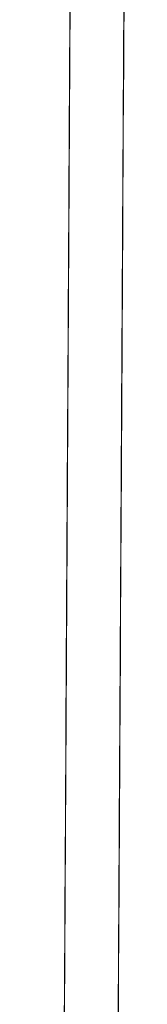
# Model space of a CAD drawing. Units: metres. Extents: x 10.7 to 28.8, y -16.3 to -4.3.
# Drawn here: x 17.2 to 17.2, y -14.6 to -14.5 of the extents above; entities that cross this region are included whole.
import ezdxf

# ---------------------------------------------------------------- set-up
doc = ezdxf.new("R2010")
doc.units = ezdxf.units.M
doc.header["$MEASUREMENT"] = 0

# ---------------------------------------------------------------- blocks, each defined once
blk = doc.blocks.new('38d47f35-17fc-43e0-8a86-64190d36804f')
at = {"color": 18, "lineweight": 9, "true_color": 0x000000}
for points in [[(17.16851, -15.97597), (17.1808, -13.776), (17.1898, -13.77605), (17.1808, -13.776), (17.16851, -15.97597), (17.17751, -15.97601), (17.1898, -13.77605), (17.18936, -13.85564)], [(17.18586, -14.48204), (17.18581, -14.49035), (17.18582, -14.48797), (17.18583, -14.48672)], [(17.1858, -14.49204), (17.18575, -14.50172), (17.18574, -14.50297)], [(17.18574, -14.50297), (17.18573, -14.50448), (17.18574, -14.50297), (17.1857, -14.51023)], [(17.18568, -14.51297), (17.18569, -14.51172), (17.18568, -14.51307)], [(17.18561, -14.52691), (17.18557, -14.53426), (17.18557, -14.53282), (17.18558, -14.53136)], [(17.18555, -14.53691), (17.18556, -14.53563), (17.18557, -14.53421), (17.18556, -14.53563), (17.18549, -14.54807), (17.18549, -14.54691), (17.1855, -14.54563)], [(17.18528, -14.58504), (17.18547, -14.5506), (17.18535, -14.57297), (17.18534, -14.57448)], [(17.18533, -14.57599), (17.18534, -14.57448), (17.18527, -14.58699), (17.18528, -14.58504)], [(17.18522, -14.59563), (17.18522, -14.59691), (17.18511, -14.61559), (17.18512, -14.61386)], [(17.1851, -14.61835), (17.1851, -14.61711), (17.18508, -14.62199), (17.18506, -14.62386), (17.18505, -14.62559)]]:
    blk.add_lwpolyline(points, dxfattribs=at)
blk.add_lwpolyline([(17.18523, -14.59428), (17.18524, -14.59282), (17.18525, -14.59136), (17.18522, -14.59563), (17.18523, -14.59426)], close=True, dxfattribs=at)
blk = doc.blocks.new('4b45a895-e3a2-4b54-80e6-610a3346f07c')
at = {"color": 18, "lineweight": 9, "true_color": 0x000000}
for p, q in [((17.17633, -14.57616), (17.17632, -14.57804)), ((17.18525, -14.59136), (17.18531, -14.58004))]:
    blk.add_line(p, q, dxfattribs=at)
for points in [[(17.17689, -14.47644), (17.17714, -14.43199), (17.17715, -14.43004), (17.17716, -14.42816), (17.17715, -14.42922), (17.17714, -14.43082), (17.17713, -14.43282), (17.17722, -14.41753)], [(17.18614, -14.43087), (17.18615, -14.42927), (17.18616, -14.42821), (17.18617, -14.42648), (17.18616, -14.42821), (17.18615, -14.43009), (17.18614, -14.43204), (17.18589, -14.47649), (17.18587, -14.47892)], [(17.18586, -14.48204), (17.18611, -14.43758), (17.18612, -14.43515), (17.18613, -14.43282), (17.18614, -14.43144), (17.18615, -14.43009), (17.18614, -14.43204), (17.18607, -14.44336), (17.18607, -14.44483)], [(17.17694, -14.4664), (17.17694, -14.46777), (17.17693, -14.4692), (17.17692, -14.47067), (17.17686, -14.48199), (17.17685, -14.48394), (17.17684, -14.48582), (17.17683, -14.48754), (17.17658, -14.53199), (17.17657, -14.53394)], [(17.17686, -14.48082), (17.17687, -14.47922), (17.17688, -14.47812)], [(17.17686, -14.48082), (17.17685, -14.48282), (17.17684, -14.4851), (17.17683, -14.48754), (17.17682, -14.48906), (17.17681, -14.4903), (17.1768, -14.4918)], [(17.18584, -14.4858), (17.18585, -14.48399), (17.18586, -14.48204), (17.18585, -14.48399), (17.18584, -14.4858), (17.18582, -14.48911), (17.18583, -14.48759), (17.18584, -14.48515)], [(17.18584, -14.48515), (17.18585, -14.48287), (17.18586, -14.48185)], [(17.1858, -14.49185), (17.18581, -14.49035), (17.18582, -14.48911), (17.18583, -14.48759), (17.18568, -14.51409)], [(17.18573, -14.5056), (17.18554, -14.53873), (17.18553, -14.54035), (17.18554, -14.53891)], [(17.18561, -14.52563), (17.18567, -14.51493), (17.1857, -14.51004), (17.18571, -14.50809), (17.18572, -14.50621), (17.18573, -14.50448), (17.18572, -14.50621), (17.18571, -14.50809), (17.1857, -14.51004)], [(17.18566, -14.51644), (17.18566, -14.51782), (17.18565, -14.51925), (17.18564, -14.52072), (17.18558, -14.53204), (17.18557, -14.53399), (17.18556, -14.53586), (17.18557, -14.53399), (17.18558, -14.53204)], [(17.17662, -14.52443), (17.17663, -14.52292), (17.17658, -14.53199), (17.17657, -14.53394)], [(17.18558, -14.53204), (17.18561, -14.52691), (17.18561, -14.52563), (17.18562, -14.52426), (17.18563, -14.52282)], [(17.17655, -14.53686), (17.17656, -14.53558), (17.17657, -14.53394), (17.17656, -14.53558), (17.17657, -14.53382), (17.17658, -14.53222), (17.17658, -14.53112)], [(17.18556, -14.53586), (17.18555, -14.53759), (17.18556, -14.53587), (17.18557, -14.53387), (17.18558, -14.53227)], [(17.17656, -14.53582), (17.17655, -14.53754), (17.17654, -14.53904), (17.17656, -14.53582), (17.17655, -14.53754), (17.17654, -14.53906)], [(17.18555, -14.53759), (17.18554, -14.53909), (17.18553, -14.54059), (17.18534, -14.57373), (17.18528, -14.58504)], [(17.17653, -14.54064), (17.17654, -14.53906), (17.17653, -14.5403)], [(17.17636, -14.57167), (17.17635, -14.57291), (17.17634, -14.57443), (17.17633, -14.57616), (17.17632, -14.57811), (17.17633, -14.57695), (17.17633, -14.57594), (17.17634, -14.57443), (17.17653, -14.54129)], [(17.18552, -14.54185), (17.18534, -14.57448), (17.18533, -14.57617), (17.18532, -14.57809), (17.18531, -14.58004), (17.18506, -14.62449)], [(17.18548, -14.54993), (17.18523, -14.59504), (17.18522, -14.59691), (17.18521, -14.59807)], [(17.18537, -14.57004), (17.18536, -14.57172), (17.18535, -14.57297), (17.18534, -14.57448), (17.18533, -14.57617), (17.18532, -14.57809), (17.18531, -14.58004)], [(17.18535, -14.57225), (17.18536, -14.5708), (17.18535, -14.57297)], [(17.17623, -14.59423), (17.17624, -14.59277), (17.17625, -14.59131), (17.17631, -14.57999)], [(17.17623, -14.59423), (17.17622, -14.59558), (17.17622, -14.59686), (17.17621, -14.59802)], [(17.17621, -14.59802), (17.1762, -14.59903)], [(17.18519, -14.60059), (17.1852, -14.59909), (17.18521, -14.59807)], [(17.18504, -14.62887), (17.18505, -14.62727), (17.18505, -14.62617)], [(17.17604, -14.62882), (17.17603, -14.63082), (17.17601, -14.6331), (17.176, -14.63553)], [(17.18501, -14.63315), (17.18503, -14.63087), (17.18504, -14.62887)], [(17.18474, -14.68199), (17.18475, -14.68004), (17.185, -14.63558), (17.18501, -14.63373)]]:
    blk.add_lwpolyline(points, dxfattribs=at)
blk = doc.blocks.new('67f31cdd-ab5c-4744-9657-0a2f63964ca0')
at = {"color": 18, "lineweight": 9, "true_color": 0x000000}
for p, q in [((17.18553, -14.54117), (17.18553, -14.54035)), ((17.17637, -14.56999), (17.17636, -14.57018)), ((17.17636, -14.57167), (17.17636, -14.57075))]:
    blk.add_line(p, q, dxfattribs=at)
for points in [[(17.18602, -14.4526), (17.18586, -14.48121), (17.18587, -14.47948), (17.18586, -14.48121), (17.18585, -14.48309), (17.18584, -14.48504), (17.18581, -14.49035), (17.18582, -14.48911)], [(17.18587, -14.47927), (17.18588, -14.47817), (17.18589, -14.47587), (17.18588, -14.4776)], [(17.17688, -14.4783)], [(17.17659, -14.52999), (17.17653, -14.54131), (17.17652, -14.54277), (17.17651, -14.54416), (17.17652, -14.54179)], [(17.18553, -14.54069), (17.18552, -14.54185), (17.18551, -14.54421), (17.1855, -14.54563)], [(17.17634, -14.57367), (17.17635, -14.5722), (17.17636, -14.57075), (17.17635, -14.5731)], [(17.17605, -14.62687), (17.17603, -14.62916), (17.17619, -14.60054), (17.1762, -14.59881)], [(17.1762, -14.59988), (17.17619, -14.60206), (17.17618, -14.6033)], [(17.18501, -14.63391), (17.18519, -14.60059)], [(17.17605, -14.62629)], [(17.18505, -14.62617), (17.18504, -14.62835), (17.18503, -14.62984)]]:
    blk.add_lwpolyline(points, dxfattribs=at)
blk = doc.blocks.new('13fc7f40-6d19-411c-a076-bc4b8b54e377')
at = {"color": 18, "lineweight": 9, "true_color": 0x000000}
blk.add_lwpolyline([(17.18578, -14.49504), (17.18554, -14.53949), (17.18552, -14.54192)], dxfattribs=at)
blk = doc.blocks.new('b88be99b-519e-4a33-a733-2ebe434edf80')
at = {"color": 18, "lineweight": 9, "true_color": 0x000000}
blk.add_lwpolyline([(17.18569, -14.51148), (17.18588, -14.47834)], dxfattribs=at)
blk = doc.blocks.new('b5384239-cf1d-475a-8a19-951f881c9c71')
at = {"color": 18, "lineweight": 9, "true_color": 0x000000}
blk.add_line((17.17671, -14.50804), (17.17688, -14.4783), dxfattribs=at)
for points in [[(17.17586, -14.66009), (17.17605, -14.62629)], [(17.18505, -14.62634), (17.18487, -14.65948)]]:
    blk.add_lwpolyline(points, dxfattribs=at)
blk = doc.blocks.new('8bdfdd93-0c8a-44fe-a63f-49e11217e115')
at = {"color": 18, "lineweight": 9, "true_color": 0x000000}
blk.add_lwpolyline([(17.17693, -14.46906), (17.17692, -14.4703), (17.17693, -14.46906), (17.17694, -14.46754), (17.17695, -14.46582), (17.17684, -14.48568)], dxfattribs=at)
blk = doc.blocks.new('f33e91da-0383-4ab5-9e9a-4527add910e6')
at = {"color": 18, "lineweight": 9, "true_color": 0x000000}
for p, q in [((17.17667, -14.51511), (17.17668, -14.51395)), ((17.1851, -14.61711), (17.18511, -14.61559)), ((17.1761, -14.61706), (17.1761, -14.6183)), ((17.17609, -14.61923), (17.1761, -14.6183)), ((17.18505, -14.62597), (17.18506, -14.62449))]:
    blk.add_line(p, q, dxfattribs=at)
for points in [[(17.17684, -14.48476), (17.17685, -14.48316), (17.17686, -14.48116), (17.17687, -14.47887), (17.17689, -14.47644)], [(17.18586, -14.48128), (17.18587, -14.47911), (17.18588, -14.4776), (17.18587, -14.47911), (17.18587, -14.48035), (17.18587, -14.47892)], [(17.18584, -14.48481), (17.18585, -14.48321), (17.18586, -14.48121), (17.18585, -14.48309), (17.18584, -14.48504)], [(17.18586, -14.48185), (17.18584, -14.4858)], [(17.17682, -14.48943), (17.17682, -14.48792), (17.17683, -14.48667), (17.17684, -14.48476)], [(17.18584, -14.48481), (17.18584, -14.48587), (17.18583, -14.48759), (17.18584, -14.4858), (17.18582, -14.48797), (17.18582, -14.48948), (17.18581, -14.49121), (17.1858, -14.49309), (17.18578, -14.49504)], [(17.17681, -14.49123), (17.1768, -14.49304), (17.17678, -14.49499), (17.17654, -14.53944), (17.17652, -14.54187)], [(17.18574, -14.50297), (17.18575, -14.50172), (17.18576, -14.50023), (17.18575, -14.50172)], [(17.1767, -14.51018), (17.17671, -14.50804), (17.1767, -14.50999), (17.17645, -14.55444), (17.17644, -14.55687)], [(17.18571, -14.50926), (17.1857, -14.51063), (17.18569, -14.51191), (17.18568, -14.51307), (17.18569, -14.51148)], [(17.17664, -14.52131), (17.1767, -14.50999), (17.17669, -14.51167), (17.17668, -14.51292), (17.17668, -14.51443), (17.17667, -14.51616), (17.17666, -14.51804), (17.17664, -14.51999), (17.17666, -14.51804), (17.17667, -14.51555)], [(17.18568, -14.514), (17.18568, -14.51297), (17.18569, -14.51172), (17.1857, -14.51023), (17.18545, -14.55449)], [(17.17669, -14.51143), (17.17668, -14.51294), (17.17668, -14.51404)], [(17.18568, -14.51307), (17.18567, -14.51493)], [(17.17667, -14.51511), (17.17666, -14.51639), (17.17666, -14.51777), (17.17665, -14.5192)], [(17.17664, -14.52067), (17.17664, -14.52167)], [(17.17661, -14.52558), (17.17662, -14.52421), (17.17663, -14.52277), (17.17664, -14.52131)], [(17.17661, -14.52558), (17.17661, -14.52686), (17.1766, -14.52802)], [(17.18533, -14.57692), (17.18534, -14.57449), (17.18559, -14.53004), (17.1856, -14.52809), (17.18561, -14.52691)], [(17.17659, -14.53055), (17.17659, -14.52904), (17.1766, -14.52802)], [(17.18548, -14.54909), (17.18559, -14.53059), (17.18559, -14.52909)], [(17.18559, -14.52909), (17.18553, -14.54136), (17.18552, -14.54282), (17.18551, -14.54426)], [(17.17639, -14.56594), (17.1764, -14.56433), (17.17659, -14.53055), (17.1764, -14.56443)], [(17.18556, -14.53587), (17.18554, -14.53807), (17.18554, -14.53909), (17.18555, -14.53759)], [(17.17614, -14.60999), (17.17639, -14.56553), (17.1764, -14.5631), (17.17642, -14.56082), (17.17643, -14.55882), (17.17644, -14.55722), (17.17644, -14.55612), (17.17626, -14.58943)], [(17.18545, -14.55563), (17.18544, -14.55727), (17.18543, -14.55887), (17.18542, -14.56087), (17.1854, -14.56315), (17.18539, -14.56558)], [(17.18521, -14.59725), (17.18521, -14.59872), (17.18514, -14.61004), (17.18539, -14.56558)], [(17.17636, -14.57116), (17.17635, -14.57276), (17.17634, -14.57386), (17.17633, -14.57616)], [(17.17634, -14.57368), (17.17636, -14.57167)], [(17.18509, -14.62004), (17.18533, -14.57558), (17.18535, -14.57315), (17.18536, -14.5708)], [(17.18533, -14.57569), (17.18514, -14.60948), (17.18514, -14.61099)], [(17.17605, -14.62687), (17.17606, -14.62444), (17.17614, -14.60999), (17.1762, -14.59881)], [(17.17613, -14.61194), (17.17614, -14.60999), (17.17613, -14.61195), (17.17614, -14.61094), (17.17615, -14.60943)], [(17.18514, -14.61004), (17.18513, -14.61199), (17.18512, -14.61386), (17.18513, -14.612), (17.18512, -14.61316), (17.18512, -14.61444), (17.18511, -14.61582), (17.1851, -14.61725)], [(17.17613, -14.61194), (17.17612, -14.61381), (17.17611, -14.61554), (17.17612, -14.61381), (17.17613, -14.61194), (17.17612, -14.61311), (17.17612, -14.61439), (17.17611, -14.61577)], [(17.18508, -14.62199), (17.18509, -14.62004), (17.1851, -14.61835), (17.1851, -14.61711), (17.18511, -14.61559), (17.18512, -14.61386)], [(17.18509, -14.62004), (17.1851, -14.61835)], [(17.18502, -14.63121), (17.18503, -14.62921), (17.18504, -14.62748), (17.18503, -14.62921), (17.18502, -14.63109), (17.18501, -14.63304), (17.18495, -14.64435), (17.18494, -14.64582), (17.18493, -14.64726)], [(17.17603, -14.62915), (17.17602, -14.63104), (17.17601, -14.63299), (17.17602, -14.63104), (17.17601, -14.63368)], [(17.17602, -14.63194), (17.17601, -14.63386), (17.176, -14.63554)], [(17.18498, -14.63835), (17.18499, -14.63711), (17.185, -14.63559), (17.18501, -14.63386), (17.18501, -14.63281), (17.18502, -14.63121)], [(17.17601, -14.63368)]]:
    blk.add_lwpolyline(points, dxfattribs=at)
for points in [[(17.17675, -14.50075), (17.17674, -14.50292), (17.17675, -14.50167)], [(17.17676, -14.49999)], [(17.17674, -14.50292), (17.17673, -14.50443), (17.17672, -14.50616), (17.17671, -14.50804), (17.17672, -14.50616), (17.17673, -14.50443)], [(17.17609, -14.61979)]]:
    blk.add_lwpolyline(points, close=True, dxfattribs=at)
blk = doc.blocks.new('07d85e2b-5435-4d7c-96bc-dcd42353f3c4')
at = {"color": 18, "lineweight": 9, "true_color": 0x000000}
blk.add_lwpolyline([(17.18545, -14.55569), (17.18526, -14.58948), (17.18525, -14.59099)], dxfattribs=at)
blk = doc.blocks.new('61d1b9f2-5c32-432c-9492-2b7d6c5c5198')
at = {"color": 18, "lineweight": 9, "true_color": 0x000000}
blk.add_lwpolyline([(17.17685, -14.48394), (17.17686, -14.48199), (17.17711, -14.43753), (17.17712, -14.4351), (17.17713, -14.43282), (17.17727, -14.4083)], dxfattribs=at)
blk = doc.blocks.new('201222ba-b7af-4c79-8892-619665983c58')
at = {"color": 18, "lineweight": 9, "true_color": 0x000000}
for p, q in [((17.18587, -14.47948), (17.18588, -14.47797)), ((17.17673, -14.50488), (17.17673, -14.50404)), ((17.17654, -14.53933), (17.17654, -14.53868))]:
    blk.add_line(p, q, dxfattribs=at)
for points in [[(17.1769, -14.47518), (17.17688, -14.47754), (17.17689, -14.47582)], [(17.17686, -14.48123), (17.17685, -14.48304), (17.17686, -14.48116), (17.17687, -14.47943), (17.17688, -14.47792), (17.17689, -14.47667)], [(17.17686, -14.48116), (17.17687, -14.47943), (17.17688, -14.47792), (17.17689, -14.47667)], [(17.17657, -14.53416), (17.17658, -14.53187), (17.17659, -14.52944), (17.17684, -14.48499), (17.17685, -14.48304)], [(17.17673, -14.50404), (17.17674, -14.50302), (17.17675, -14.50186), (17.17675, -14.50058), (17.17676, -14.49921), (17.17677, -14.49777), (17.17678, -14.49631), (17.17684, -14.48499), (17.17685, -14.48304)], [(17.18557, -14.53421), (17.18558, -14.53192), (17.18559, -14.52949), (17.1858, -14.49185)], [(17.18577, -14.49782), (17.18578, -14.49636), (17.1858, -14.49185)], [(17.18574, -14.50307), (17.18575, -14.50191), (17.18575, -14.50063), (17.18576, -14.49926), (17.18577, -14.49782)], [(17.18573, -14.5056), (17.18573, -14.50409), (17.18574, -14.50307)], [(17.17669, -14.51167), (17.17673, -14.50555)], [(17.17668, -14.51404), (17.17668, -14.51292), (17.17669, -14.51167), (17.1767, -14.51018)], [(17.18539, -14.56514), (17.18564, -14.52004), (17.18566, -14.51809), (17.18564, -14.52004)], [(17.17654, -14.53868), (17.17663, -14.52292), (17.17664, -14.52167)], [(17.18539, -14.56514), (17.18538, -14.56692), (17.1854, -14.56448), (17.18558, -14.53134)], [(17.17657, -14.53416), (17.17655, -14.53616), (17.17655, -14.53776), (17.17654, -14.53886)], [(17.17655, -14.53686), (17.17654, -14.53802), (17.17653, -14.54053)], [(17.18555, -14.53691), (17.18554, -14.53815), (17.18553, -14.54058), (17.18549, -14.54807), (17.18548, -14.54909)], [(17.18555, -14.53621), (17.18555, -14.53781), (17.18554, -14.53891)], [(17.17653, -14.54112), (17.17628, -14.58499), (17.17627, -14.58694), (17.17626, -14.58881)], [(17.17623, -14.59479), (17.17621, -14.59694), (17.17623, -14.59499), (17.17647, -14.55054), (17.17648, -14.54903)], [(17.17626, -14.58881), (17.17625, -14.59054), (17.17626, -14.58881), (17.17627, -14.58694), (17.17628, -14.58499), (17.17634, -14.57367), (17.17648, -14.54933), (17.17647, -14.55053), (17.17629, -14.58368)], [(17.18545, -14.55449), (17.18544, -14.55692), (17.18543, -14.55921), (17.18541, -14.56121), (17.18541, -14.56281)], [(17.17644, -14.55687), (17.17643, -14.55916), (17.17641, -14.56116), (17.17641, -14.56276), (17.1764, -14.56386)], [(17.18541, -14.56281), (17.1854, -14.56391)], [(17.17639, -14.56612), (17.17638, -14.56722), (17.17637, -14.56882), (17.17636, -14.57082), (17.17637, -14.56939)], [(17.17639, -14.56594), (17.17638, -14.56695), (17.17638, -14.56811), (17.17637, -14.56939)], [(17.18536, -14.57121), (17.18537, -14.56921), (17.18538, -14.567), (17.18538, -14.56816), (17.18537, -14.56944)], [(17.18537, -14.56887), (17.18536, -14.57082), (17.18537, -14.56944)], [(17.18536, -14.57121), (17.18535, -14.57281), (17.18534, -14.57391), (17.18535, -14.57225)], [(17.17629, -14.5831), (17.17628, -14.58553), (17.17603, -14.62999), (17.17602, -14.63194), (17.17601, -14.63381), (17.176, -14.63554)], [(17.17629, -14.58367), (17.17623, -14.59499)], [(17.18527, -14.58699), (17.18526, -14.58886), (17.18527, -14.58699), (17.18528, -14.58504)], [(17.17626, -14.58943), (17.17625, -14.59094), (17.17624, -14.59195), (17.17624, -14.59311)], [(17.18525, -14.59099), (17.18524, -14.592), (17.18524, -14.59316), (17.18523, -14.59444), (17.18522, -14.59582), (17.18521, -14.59725)], [(17.17624, -14.59311), (17.17623, -14.59439), (17.17622, -14.59576), (17.17621, -14.5972)], [(17.17606, -14.62467), (17.17605, -14.62591), (17.17606, -14.62467), (17.17607, -14.62318)], [(17.17607, -14.62299), (17.17606, -14.62467)], [(17.18502, -14.63109), (17.18503, -14.62921), (17.18504, -14.62748), (17.18505, -14.62597)], [(17.18505, -14.62597), (17.18506, -14.62472), (17.18505, -14.62597), (17.18504, -14.62748)], [(17.18502, -14.63109), (17.18501, -14.63304)], [(17.176, -14.63591), (17.176, -14.63467), (17.17601, -14.63299)], [(17.18501, -14.63304), (17.18476, -14.67749), (17.18475, -14.67934), (17.18466, -14.69615)], [(17.17599, -14.63706), (17.17598, -14.6383), (17.17597, -14.64104), (17.17579, -14.67243), (17.1758, -14.67091), (17.17579, -14.67243)], [(17.17598, -14.63979), (17.17598, -14.6383), (17.17599, -14.63706), (17.17595, -14.6443)]]:
    blk.add_lwpolyline(points, dxfattribs=at)
for points in [[(17.18525, -14.59059), (17.18526, -14.58886), (17.18525, -14.59059), (17.18524, -14.59211), (17.18524, -14.59335), (17.18524, -14.59211)], [(17.17624, -14.5933), (17.17624, -14.59206), (17.17625, -14.59054), (17.17624, -14.59206)], [(17.18507, -14.62323)], [(17.17604, -14.62743), (17.17603, -14.62916), (17.17602, -14.63104), (17.17603, -14.62916), (17.17604, -14.62743), (17.17605, -14.62591)]]:
    blk.add_lwpolyline(points, close=True, dxfattribs=at)
blk = doc.blocks.new('720a8a64-16a8-40e4-8f37-a9540649a120')
at = {"color": 18, "lineweight": 9, "true_color": 0x000000}
blk.add_line((17.18568, -14.51448), (17.18567, -14.51621), dxfattribs=at)
blk.add_lwpolyline([(17.17687, -14.4803), (17.17687, -14.47906), (17.17687, -14.4803)], close=True, dxfattribs=at)
for points in [[(17.18569, -14.51172), (17.1857, -14.51023)], [(17.17668, -14.51292), (17.17668, -14.51443), (17.17667, -14.51616), (17.17666, -14.51804)], [(17.17636, -14.57116), (17.17637, -14.56916), (17.17638, -14.56687), (17.1764, -14.56444), (17.17664, -14.51999), (17.17658, -14.53131), (17.17657, -14.53277), (17.17657, -14.53421), (17.17656, -14.53558)], [(17.18558, -14.53136), (17.18564, -14.52004), (17.18564, -14.52172), (17.18564, -14.52023)], [(17.1765, -14.54558), (17.17653, -14.54112), (17.17652, -14.54222), (17.17651, -14.54382)], [(17.17639, -14.56612), (17.1762, -14.59943), (17.17619, -14.60094), (17.17619, -14.60195)], [(17.18539, -14.56617), (17.1852, -14.59948), (17.18519, -14.60099)], [(17.18539, -14.56617), (17.18538, -14.56727), (17.18537, -14.56887)], [(17.17635, -14.5731), (17.17633, -14.57558), (17.17633, -14.57722), (17.17632, -14.57882), (17.17631, -14.58077), (17.17631, -14.57939), (17.17632, -14.57811)], [(17.17633, -14.57553), (17.17609, -14.61999), (17.17608, -14.62194)], [(17.18517, -14.60444), (17.18517, -14.60581), (17.18516, -14.60725), (17.18515, -14.60872), (17.18509, -14.62004), (17.18508, -14.62199), (17.18506, -14.62386), (17.18505, -14.62559), (17.18505, -14.62711), (17.18504, -14.62835), (17.18503, -14.62984), (17.18528, -14.58558)], [(17.17616, -14.6072), (17.17615, -14.60867), (17.17609, -14.61999), (17.17608, -14.62194), (17.17606, -14.62381), (17.17606, -14.62554), (17.17605, -14.62706), (17.17604, -14.6283), (17.17603, -14.62979), (17.17609, -14.61867)], [(17.17608, -14.62194), (17.17606, -14.62381), (17.17606, -14.62554), (17.17605, -14.62706), (17.17604, -14.6283), (17.17603, -14.62979)]]:
    blk.add_lwpolyline(points, dxfattribs=at)
blk = doc.blocks.new('7aaf327d-db18-4f9d-b72d-8230c7ae7588')
at = {"color": 18, "lineweight": 9, "true_color": 0x000000}
for points in [[(17.17603, -14.62979), (17.17602, -14.63194), (17.17601, -14.63381), (17.176, -14.63554), (17.17599, -14.63706), (17.176, -14.63554)], [(17.18501, -14.63386), (17.18502, -14.63199), (17.18503, -14.63004)]]:
    blk.add_lwpolyline(points, dxfattribs=at)
blk = doc.blocks.new('2d1712c3-4007-4bd1-b8d4-407bddfdcc5b')
at = {"color": 18, "lineweight": 9, "true_color": 0x000000}
blk.add_lwpolyline([(17.17648, -14.54903), (17.17649, -14.54802), (17.17649, -14.54686), (17.17649, -14.54802), (17.1765, -14.54582), (17.17651, -14.54382)], dxfattribs=at)
blk = doc.blocks.new('baba5b2c-ae09-4225-bd60-b208900850c6')
at = {"color": 18, "lineweight": 9, "true_color": 0x000000}
for points in [[(17.18517, -14.60444), (17.18518, -14.60316), (17.18519, -14.602), (17.18519, -14.60099)], [(17.17619, -14.60195), (17.17618, -14.60311), (17.17617, -14.60439)], [(17.17616, -14.6072), (17.17617, -14.60577), (17.17617, -14.60439)]]:
    blk.add_lwpolyline(points, dxfattribs=at)
blk = doc.blocks.new('72f5ce26-24b1-4f40-ac6e-92698f961e48')
at = {"color": 18, "lineweight": 9, "true_color": 0x000000}
for p, q in [((17.17682, -14.48943), (17.17681, -14.49116)), ((17.18564, -14.52172), (17.18563, -14.52297)), ((17.18561, -14.52621), (17.1856, -14.52809)), ((17.1855, -14.54621), (17.18551, -14.54421)), ((17.18528, -14.58558), (17.18529, -14.58315)), ((17.17598, -14.63979), (17.17597, -14.63998))]:
    blk.add_line(p, q, dxfattribs=at)
for points in [[(17.18595, -14.46516), (17.18594, -14.46644), (17.18594, -14.46782), (17.18593, -14.46925), (17.18592, -14.47072), (17.18586, -14.48204)], [(17.17682, -14.48943), (17.17682, -14.48792), (17.17683, -14.48667), (17.17685, -14.48394)], [(17.17684, -14.48575), (17.17683, -14.48754), (17.17682, -14.48906), (17.17681, -14.4903), (17.1768, -14.4918)], [(17.17671, -14.50921), (17.17671, -14.50777), (17.17672, -14.50631), (17.17678, -14.49499), (17.1768, -14.49304), (17.17681, -14.49123)], [(17.1858, -14.49185), (17.1858, -14.49309), (17.18578, -14.49504), (17.18572, -14.50636), (17.18571, -14.50782), (17.18571, -14.50926)], [(17.17668, -14.51302), (17.17669, -14.51186), (17.1767, -14.51058), (17.17671, -14.50921)], [(17.17668, -14.51404), (17.17667, -14.51555), (17.17648, -14.54868)], [(17.18567, -14.5156), (17.18548, -14.54873), (17.1855, -14.54621)], [(17.17662, -14.52443), (17.17663, -14.52292), (17.17664, -14.52167), (17.17664, -14.52018)], [(17.1763, -14.58116), (17.17631, -14.57916), (17.17633, -14.57687), (17.17634, -14.57444), (17.17659, -14.52999), (17.1766, -14.52804), (17.17661, -14.52616), (17.17662, -14.52443)], [(17.17662, -14.52443), (17.17661, -14.52616), (17.1766, -14.52804), (17.17659, -14.52999)], [(17.18553, -14.54063), (17.18552, -14.54227), (17.18551, -14.54387), (17.1855, -14.54587), (17.18549, -14.54815), (17.18547, -14.55058), (17.18529, -14.58373)], [(17.17649, -14.54686), (17.1765, -14.54558), (17.17651, -14.54416), (17.1765, -14.54616), (17.17649, -14.54776), (17.17648, -14.54886)], [(17.17633, -14.57564), (17.17615, -14.60943)], [(17.18533, -14.57599), (17.18533, -14.577), (17.18532, -14.57816), (17.18531, -14.57944), (17.18531, -14.58082), (17.18532, -14.57887), (17.18532, -14.57727), (17.18533, -14.57617)], [(17.18528, -14.58444), (17.18529, -14.58281), (17.1853, -14.58121), (17.18531, -14.57921), (17.18533, -14.57692)], [(17.17629, -14.5831), (17.17631, -14.58077), (17.1763, -14.5822), (17.17629, -14.58367)], [(17.1763, -14.58116), (17.17629, -14.58276), (17.17629, -14.58386)], [(17.18519, -14.60059), (17.1852, -14.59886), (17.18521, -14.59699), (17.18523, -14.59504), (17.18529, -14.58372), (17.1853, -14.58225), (17.18531, -14.58082), (17.18529, -14.58315)], [(17.1762, -14.59881), (17.17621, -14.59694), (17.1762, -14.59881), (17.17619, -14.60054), (17.17619, -14.60206), (17.17618, -14.6033), (17.17617, -14.60479)], [(17.18521, -14.59699), (17.1852, -14.59886), (17.18519, -14.60059)], [(17.17617, -14.60423)], [(17.17609, -14.61867), (17.1761, -14.6172), (17.17611, -14.61577)], [(17.1851, -14.61725), (17.18509, -14.61872), (17.18503, -14.63004), (17.18502, -14.63199), (17.18501, -14.63386), (17.185, -14.63559), (17.18499, -14.63711), (17.18498, -14.63835), (17.18498, -14.63984)], [(17.18498, -14.63921), (17.18499, -14.63748), (17.185, -14.63596), (17.185, -14.63472), (17.18501, -14.63323), (17.185, -14.63472)], [(17.17588, -14.65721), (17.17589, -14.65577), (17.17589, -14.6543), (17.17596, -14.64299), (17.17597, -14.64104), (17.17598, -14.63916), (17.17599, -14.63743), (17.176, -14.63591)], [(17.17598, -14.63979), (17.17599, -14.63743), (17.176, -14.63591)], [(17.176, -14.63467), (17.176, -14.63591)], [(17.185, -14.63472), (17.185, -14.63596), (17.18499, -14.63748), (17.18498, -14.63921), (17.18497, -14.64109), (17.18498, -14.63921)], [(17.18498, -14.63984), (17.18498, -14.63835)]]:
    blk.add_lwpolyline(points, dxfattribs=at)
for points in [[(17.18562, -14.52448), (17.18563, -14.52297), (17.18562, -14.52448), (17.18561, -14.52621)], [(17.18519, -14.60211), (17.18518, -14.60335), (17.18519, -14.60211), (17.18519, -14.60059)], [(17.18517, -14.60484)]]:
    blk.add_lwpolyline(points, close=True, dxfattribs=at)
blk = doc.blocks.new('6077782c-ee73-4f7a-b55a-970a62598997')
for name in ['72f5ce26-24b1-4f40-ac6e-92698f961e48', 'f33e91da-0383-4ab5-9e9a-4527add910e6', 'b5384239-cf1d-475a-8a19-951f881c9c71', '8bdfdd93-0c8a-44fe-a63f-49e11217e115', '67f31cdd-ab5c-4744-9657-0a2f63964ca0', '4b45a895-e3a2-4b54-80e6-610a3346f07c', 'b88be99b-519e-4a33-a733-2ebe434edf80', '38d47f35-17fc-43e0-8a86-64190d36804f', '13fc7f40-6d19-411c-a076-bc4b8b54e377', '61d1b9f2-5c32-432c-9492-2b7d6c5c5198', '720a8a64-16a8-40e4-8f37-a9540649a120', '201222ba-b7af-4c79-8892-619665983c58', 'baba5b2c-ae09-4225-bd60-b208900850c6', '07d85e2b-5435-4d7c-96bc-dcd42353f3c4', '2d1712c3-4007-4bd1-b8d4-407bddfdcc5b', '7aaf327d-db18-4f9d-b72d-8230c7ae7588']:
    blk.add_blockref(name, (0, 0))

msp = doc.modelspace()

# ---------------------------------------------------------------- block references
msp.add_blockref('6077782c-ee73-4f7a-b55a-970a62598997', (0, 0))

doc.saveas('drawing.dxf')
